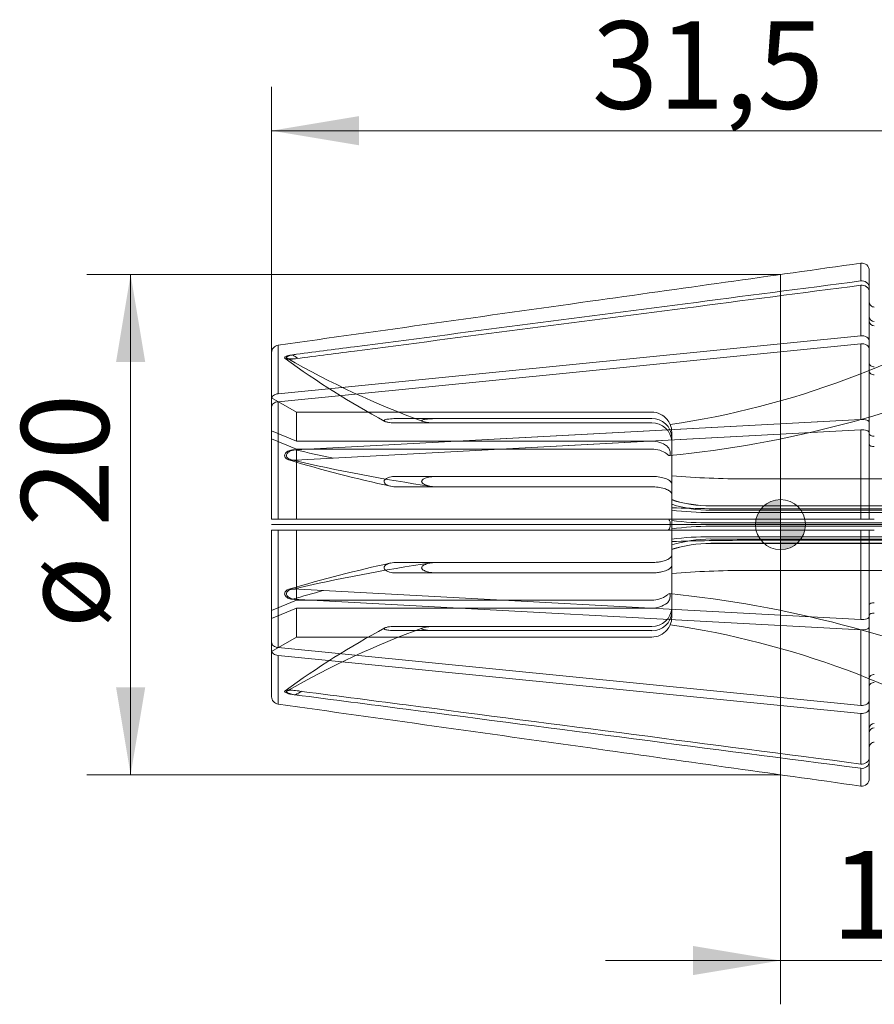
# Model space of a CAD drawing. Units: millimetres. Extents: x -30.4 to 21.2, y -19.2 to 20.2.
# Drawn here: x -30.4 to 3.8, y -19.2 to 20.2 of the extents above; entities that cross this region are included whole.
import ezdxf
from ezdxf.enums import TextEntityAlignment as Align
from ezdxf.lldxf.tags import DXFTag

# ---------------------------------------------------------------- set-up
doc = ezdxf.new("R2010")
doc.units = ezdxf.units.MM
for name, color, linetype, lineweight in [('SK1', 4, 'Continuous', 18), ('SK2', 7, 'Continuous', 15), ('SK3', 1, 'HIDDEN2', 15), ('SK4', 2, 'Continuous', 13)]:
    doc.layers.add(name, color=color, linetype=linetype, lineweight=lineweight)
doc.styles.add('SEACAD_Solid_Edge_ISO', font='seiso.ttf')
tags = doc.linetypes.add('HIDDEN2', pattern=[4.7625, 3.175, -1.5875]).pattern_tags.tags
tags[6:7] = [DXFTag(74, 4), DXFTag(75, 0), DXFTag(340, '0'), DXFTag(46, 0.0), DXFTag(50, 0.0), DXFTag(44, 0.0), DXFTag(45, 0.0)]
tags[4:5] = [DXFTag(74, 4), DXFTag(75, 0), DXFTag(340, '0'), DXFTag(46, 0.0), DXFTag(50, 0.0), DXFTag(44, 0.0), DXFTag(45, 0.0)]
doc.dimstyles.new('DIN', dxfattribs={"dimtxt": 3.5, "dimasz": 3.5, "dimexe": 1.75, "dimexo": 0, "dimgap": 1.75, "dimtad": 1, "dimtxsty": 'SEACAD_Solid_Edge_ISO', "dimblk1": '_SE_FILLED', "dimblk2": '_SE_FILLED', "dimsah": 1, "dimcen": 1.75, "dimadec": 3, "dimazin": 0, "dimtfac": 1, "dimtmove": 0, "dimatfit": 3, "dimfxl": 1, "dimtolj": 1, "dimarcsym": 0})

# ---------------------------------------------------------------- blocks, each defined once
blk = doc.blocks.new('Nullpunkt')
at = {"layer": 'SK2', "linetype": 'Continuous'}
h = blk.add_hatch(color=7, dxfattribs=at)
edge = h.paths.add_edge_path()
edge.add_line((-1, 0), (0, 0))
edge.add_line((0, 0), (0, 1))
edge.add_arc((0, 0), 1, 90, 180)
h = blk.add_hatch(color=7, dxfattribs=at)
edge = h.paths.add_edge_path()
edge.add_arc((0, 0), 1, 270, 360)
edge.add_line((1, 0), (0, 0))
edge.add_line((0, 0), (0, -1))
at = {"layer": 'SK1', "linetype": 'Continuous'}
for p, q in [((0, 1), (0, -1)), ((-1, 0), (1, 0))]:
    blk.add_line(p, q, dxfattribs=at)
blk.add_point((0, 0), dxfattribs=at)
blk.add_point((0, 0), dxfattribs=at)
at = {"layer": 'SK2', "color": 7, "linetype": 'Continuous'}
blk.add_circle((0, 0), 1, dxfattribs=at)
blk = doc.blocks.new('DMBLK2')
at = {"layer": 'SK2', "linetype": 'Continuous'}
for points in [[(-3.5, -18.007), (0, -17.423), (-3.5, -16.84)], [(14.655, -18.007), (14.655, -16.84), (11.155, -17.423)]]:
    blk.add_hatch(color=136, dxfattribs=at).paths.add_polyline_path(points)
at = {"layer": 'SK2', "color": 136, "linetype": 'Continuous'}
for p, q in [((11.155, -7.057), (11.155, -19.173)), ((0, -9.998), (0, -19.173)), ((-7, -17.423), (18.155, -17.423))]:
    blk.add_line(p, q, dxfattribs=at)
at = {"layer": 'SK2', "color": 136, "linetype": 'Continuous', "style": 'SEACAD_Solid_Edge_ISO'}
blk.add_text('11,16', height=3.5, dxfattribs=at).set_placement((2.038, -13.048), align=Align.TOP_LEFT)
blk = doc.blocks.new('_SE_FILLED')
at = {"color": 0}
blk.add_line((0, 0), (-1, 0), dxfattribs=at)
blk.add_solid([(0, 0), (-1, -0.1665), (-1, 0.1665), (0, 0)], dxfattribs=at)
blk = doc.blocks.new('DMBLK3')
at = {"layer": 'SK2', "linetype": 'Continuous'}
for points in [[(-26.565, 6.498), (-25.398, 6.498), (-25.982, 9.998)], [(-26.565, -6.498), (-25.982, -9.998), (-25.398, -6.498)]]:
    blk.add_hatch(color=136, dxfattribs=at).paths.add_polyline_path(points)
at = {"layer": 'SK2', "color": 136, "linetype": 'Continuous'}
for p, q in [((0, 9.998), (-27.732, 9.998)), ((-25.982, 9.998), (-25.982, -9.998)), ((0, -9.998), (-27.732, -9.998))]:
    blk.add_line(p, q, dxfattribs=at)
at = {"layer": 'SK2', "color": 136, "linetype": 'Continuous', "style": 'SEACAD_Solid_Edge_ISO'}
for s, p in [('20', (-30.357, -0.072)), ('ø', (-30.357, -4.144))]:
    blk.add_text(s, height=3.5, rotation=90, dxfattribs=at).set_placement(p, align=Align.TOP_LEFT)
blk = doc.blocks.new('DMBLK4')
at = {"layer": 'SK2', "linetype": 'Continuous'}
for points in [[(-16.845, 16.33), (-20.345, 15.747), (-16.845, 15.163)], [(7.655, 16.33), (7.655, 15.163), (11.155, 15.747)]]:
    blk.add_hatch(color=136, dxfattribs=at).paths.add_polyline_path(points)
at = {"layer": 'SK2', "color": 136, "linetype": 'Continuous'}
for p, q in [((-20.345, 6.877), (-20.345, 17.497)), ((11.155, 7.482), (11.155, 17.497)), ((-20.345, 15.747), (11.155, 15.747))]:
    blk.add_line(p, q, dxfattribs=at)
at = {"layer": 'SK2', "color": 136, "linetype": 'Continuous', "style": 'SEACAD_Solid_Edge_ISO'}
blk.add_text('31,5', height=3.5, dxfattribs=at).set_placement((-7.538, 20.122), align=Align.TOP_LEFT)

msp = doc.modelspace()

# ---------------------------------------------------------------- linework, layer by layer
at = {"layer": 'SK1', "linetype": 'Continuous'}
for p, q in [((3.213, 9.74), (3.213, 10.45)), ((0, 9.998), (0, -9.998)), ((3.555, 10.152), (3.555, 9.466)), ((3.213, 7.548), (3.213, 9.568)), ((3.555, 9.293), (3.555, 9.466)), ((3.555, 9.293), (3.555, 7.338)), ((-20.087, 5.232), (3.213, 7.548)), ((-20.087, 4.914), (3.213, 7.23)), ((-20.087, 7.174), (-20.087, 5.232)), ((3.213, 4.207), (3.213, 7.23)), ((3.555, 7.338), (3.555, 7.02)), ((-20.345, 5.022), (-20.345, 6.877)), ((3.555, 7.02), (3.555, 4.093)), ((-20.345, 4.703), (-20.345, 5.022)), ((-20.087, 4.914), (-20.087, 0.225)), ((-20.345, 0.225), (-20.345, 4.703)), ((3.213, 4.207), (-19.396, 2.99)), ((3.555, 3.677), (3.555, 4.093)), ((3.213, 3.791), (-19.396, 2.575)), ((3.213, 0.225), (3.213, 3.791)), ((3.555, 3.677), (3.555, 0.225)), ((-20.087, 0.225), (-20.345, 0.225)), ((-20.087, 0.225), (3.213, 0.225)), ((3.555, 0.225), (3.213, 0.225)), ((3.555, 0.225), (3.755, 0.225)), ((-20.087, -0.225), (-20.345, -0.225)), ((-20.345, -4.703), (-20.345, -0.225)), ((-20.087, -0.225), (-20.087, -4.914)), ((-20.087, -0.225), (3.213, -0.225)), ((3.555, -0.225), (3.213, -0.225)), ((3.213, -3.791), (3.213, -0.225)), ((3.555, -0.225), (3.555, -3.677)), ((3.555, -0.225), (3.755, -0.225)), ((3.213, -3.791), (-19.51, -2.568)), ((3.213, -4.207), (-19.51, -2.984)), ((3.555, -3.677), (3.555, -4.093)), ((3.213, -7.23), (3.213, -4.207)), ((3.555, -4.093), (3.555, -7.02)), ((-20.345, -4.703), (-20.345, -5.022)), ((-20.345, -6.877), (-20.345, -5.022)), ((-20.087, -4.914), (3.213, -7.23)), ((-20.087, -5.232), (-20.087, -7.174)), ((-20.087, -5.232), (3.213, -7.548)), ((3.555, -7.338), (3.555, -7.02)), ((3.555, -7.338), (3.555, -9.293)), ((3.213, -9.568), (3.213, -7.548)), ((3.555, -9.293), (3.555, -9.466)), ((3.213, -10.45), (3.213, -9.74)), ((3.555, -9.466), (3.555, -10.152))]:
    msp.add_line(p, q, dxfattribs=at)
for centre, radius, start, end in [((3.262, 9.451), 0.293, 2.7854, 99.6642), ((3.262, 9.279), 0.293, 2.7854, 99.6642), ((3.748, 8.314), 0.193, 182.3419, 272.171), ((3.748, 8.142), 0.193, 182.3419, 272.171), ((3.748, -8.142), 0.193, 87.8313, 177.6558), ((3.748, -8.314), 0.193, 87.8313, 177.6558), ((3.262, -9.279), 0.293, 260.3345, 357.2159), ((3.262, -9.451), 0.293, 260.3345, 357.2159)]:
    msp.add_arc(centre, radius, start, end, dxfattribs=at)
for centre, ratio, start_param, end_param in [((1.846, 32.145), 0.92388, 0.909535, 0.917115), ((-1.355, 14.367), 0.382683, 1.025351, 1.075831), ((1.846, -13.487), 0.382683, -0.953617, -0.909535), ((-1.355, -34.27), 0.92388, -1.033906, -1.025351)]:
    msp.add_ellipse(centre, major_axis=(-34.775, 0), ratio=ratio, start_param=start_param, end_param=end_param, dxfattribs=at)
for points, knots in [([(-20.087, 7.174), (-15.927, 7.759), (-11.768, 8.343), (-7.609, 8.928), (-4.001, 9.435), (-0.394, 9.942), (3.213, 10.45)], [0, 0, 0, 0, 0.535539, 0.535539, 0.535539, 1, 1, 1, 1]), ([(3.555, 10.152), (3.555, 10.238), (3.516, 10.323), (3.388, 10.435), (3.299, 10.462), (3.213, 10.45)], [0, 0, 0, 0, 0.5, 0.5, 1, 1, 1, 1]), ([(3.213, 9.74), (0.871, 9.436), (-1.471, 9.132), (-3.813, 8.828), (-8.221, 8.255), (-12.629, 7.683), (-17.036, 7.11), (-17.861, 7.003), (-18.686, 6.896), (-19.51, 6.789)], [0, 0, 0, 0, 0.309201, 0.309201, 0.309201, 0.891141, 0.891141, 0.891141, 1, 1, 1, 1]), ([(3.213, 9.568), (0.871, 9.264), (-1.471, 8.96), (-3.813, 8.655), (-8.221, 8.083), (-12.629, 7.51), (-17.036, 6.938), (-17.861, 6.831), (-18.686, 6.724), (-19.51, 6.617)], [0, 0, 0, 0, 0.309201, 0.309201, 0.309201, 0.891141, 0.891141, 0.891141, 1, 1, 1, 1]), ([(3.555, 8.897), (3.555, 8.845), (3.576, 8.793), (3.651, 8.718), (3.702, 8.697), (3.755, 8.697)], [0, 0, 0, 0, 0.5, 0.5, 1, 1, 1, 1]), ([(3.555, 7.338), (3.555, 7.399), (3.516, 7.458), (3.388, 7.538), (3.299, 7.557), (3.213, 7.548)], [0, 0, 0, 0, 0.5, 0.5, 1, 1, 1, 1]), ([(-20.087, 7.174), (-20.158, 7.164), (-20.224, 7.128), (-20.319, 7.019), (-20.345, 6.948), (-20.345, 6.877)], [0, 0, 0, 0, 0.5, 0.5, 1, 1, 1, 1]), ([(3.555, 7.02), (3.555, 7.081), (3.516, 7.14), (3.388, 7.219), (3.299, 7.238), (3.213, 7.23)], [0, 0, 0, 0, 0.5, 0.5, 1, 1, 1, 1]), ([(-19.51, 6.617), (-19.557, 6.61), (-19.605, 6.607), (-19.65, 6.608), (-19.682, 6.609), (-19.713, 6.611), (-19.74, 6.616), (-19.76, 6.62), (-19.778, 6.625), (-19.792, 6.631), (-19.803, 6.636), (-19.812, 6.643), (-19.817, 6.649), (-19.821, 6.654), (-19.823, 6.66), (-19.823, 6.665), (-19.823, 6.673), (-19.819, 6.681), (-19.812, 6.689), (-19.805, 6.697), (-19.795, 6.705), (-19.782, 6.712), (-19.765, 6.722), (-19.743, 6.732), (-19.72, 6.741), (-19.687, 6.752), (-19.651, 6.763), (-19.613, 6.771), (-19.58, 6.778), (-19.545, 6.784), (-19.51, 6.789)], [0, 0, 0, 0, 0.168748, 0.168748, 0.168748, 0.290143, 0.290143, 0.290143, 0.379053, 0.379053, 0.379053, 0.44978, 0.44978, 0.44978, 0.500065, 0.500065, 0.500065, 0.570497, 0.570497, 0.570497, 0.64034, 0.64034, 0.64034, 0.739474, 0.739474, 0.739474, 0.876757, 0.876757, 0.876757, 1, 1, 1, 1]), ([(3.555, 6.45), (3.555, 6.413), (3.576, 6.377), (3.651, 6.324), (3.702, 6.309), (3.755, 6.309)], [0, 0, 0, 0, 0.5, 0.5, 1, 1, 1, 1]), ([(3.555, 6.132), (3.555, 6.095), (3.576, 6.059), (3.651, 6.006), (3.702, 5.991), (3.755, 5.991)], [0, 0, 0, 0, 0.5, 0.5, 1, 1, 1, 1]), ([(-20.087, 5.232), (-20.158, 5.225), (-20.224, 5.199), (-20.319, 5.122), (-20.345, 5.072), (-20.345, 5.022)], [0, 0, 0, 0, 0.5, 0.5, 1, 1, 1, 1]), ([(-20.087, 4.914), (-20.158, 4.906), (-20.224, 4.881), (-20.319, 4.804), (-20.345, 4.754), (-20.345, 4.703)], [0, 0, 0, 0, 0.5, 0.5, 1, 1, 1, 1]), ([(3.213, 4.207), (3.299, 4.211), (3.388, 4.201), (3.516, 4.158), (3.555, 4.126), (3.555, 4.093)], [0, 0, 0, 0, 0.5, 0.5, 1, 1, 1, 1]), ([(3.213, 3.791), (3.299, 3.796), (3.388, 3.785), (3.516, 3.743), (3.555, 3.71), (3.555, 3.677)], [0, 0, 0, 0, 0.5, 0.5, 1, 1, 1, 1]), ([(3.755, 3.536), (3.702, 3.536), (3.65, 3.544), (3.577, 3.573), (3.555, 3.593), (3.555, 3.613)], [0, 0, 0, 0, 0.5, 0.5, 1, 1, 1, 1]), ([(3.755, 3.12), (3.702, 3.12), (3.65, 3.129), (3.577, 3.157), (3.555, 3.177), (3.555, 3.197)], [0, 0, 0, 0, 0.5, 0.5, 1, 1, 1, 1]), ([(-19.396, 2.575), (-19.457, 2.571), (-19.519, 2.577), (-19.576, 2.594), (-19.607, 2.604), (-19.638, 2.616), (-19.665, 2.634), (-19.685, 2.647), (-19.704, 2.662), (-19.719, 2.68), (-19.73, 2.694), (-19.739, 2.709), (-19.744, 2.725), (-19.749, 2.738), (-19.751, 2.751), (-19.751, 2.765), (-19.751, 2.782), (-19.747, 2.8), (-19.74, 2.816), (-19.733, 2.832), (-19.723, 2.847), (-19.712, 2.861), (-19.694, 2.882), (-19.672, 2.9), (-19.648, 2.916), (-19.611, 2.939), (-19.57, 2.956), (-19.528, 2.968), (-19.485, 2.981), (-19.44, 2.988), (-19.396, 2.99)], [0, 0, 0, 0, 0.200622, 0.200622, 0.200622, 0.310771, 0.310771, 0.310771, 0.392835, 0.392835, 0.392835, 0.452642, 0.452642, 0.452642, 0.50004, 0.50004, 0.50004, 0.5606, 0.5606, 0.5606, 0.620465, 0.620465, 0.620465, 0.712148, 0.712148, 0.712148, 0.854602, 0.854602, 0.854602, 1, 1, 1, 1]), ([(-4.532, -0.225), (-4.513, -0.225), (-4.495, -0.221), (-4.48, -0.212), (-4.464, -0.202), (-4.45, -0.188), (-4.439, -0.169), (-4.429, -0.153), (-4.421, -0.132), (-4.416, -0.109), (-4.41, -0.088), (-4.407, -0.064), (-4.405, -0.04), (-4.404, -0.027), (-4.403, -0.013), (-4.403, 0), (-4.403, 0.024), (-4.405, 0.049), (-4.408, 0.072), (-4.412, 0.095), (-4.417, 0.117), (-4.423, 0.136), (-4.43, 0.155), (-4.439, 0.172), (-4.449, 0.185), (-4.46, 0.198), (-4.473, 0.209), (-4.486, 0.215), (-4.5, 0.222), (-4.516, 0.225), (-4.532, 0.225)], [0, 0, 0, 0, 0.119375, 0.119375, 0.119375, 0.239693, 0.239693, 0.239693, 0.346526, 0.346526, 0.346526, 0.446463, 0.446463, 0.446463, 0.500332, 0.500332, 0.500332, 0.599031, 0.599031, 0.599031, 0.697725, 0.697725, 0.697725, 0.796496, 0.796496, 0.796496, 0.897401, 0.897401, 0.897401, 1, 1, 1, 1]), ([(-19.51, -2.984), (-19.557, -2.982), (-19.605, -2.972), (-19.65, -2.955), (-19.682, -2.943), (-19.713, -2.926), (-19.74, -2.905), (-19.76, -2.89), (-19.778, -2.872), (-19.792, -2.852), (-19.803, -2.836), (-19.812, -2.819), (-19.817, -2.801), (-19.821, -2.788), (-19.823, -2.774), (-19.823, -2.761), (-19.823, -2.742), (-19.819, -2.724), (-19.812, -2.707), (-19.805, -2.69), (-19.795, -2.674), (-19.782, -2.661), (-19.765, -2.641), (-19.743, -2.625), (-19.72, -2.612), (-19.687, -2.594), (-19.651, -2.582), (-19.613, -2.575), (-19.58, -2.569), (-19.545, -2.567), (-19.51, -2.568)], [0, 0, 0, 0, 0.168748, 0.168748, 0.168748, 0.290143, 0.290143, 0.290143, 0.379053, 0.379053, 0.379053, 0.44978, 0.44978, 0.44978, 0.500065, 0.500065, 0.500065, 0.570497, 0.570497, 0.570497, 0.64034, 0.64034, 0.64034, 0.739474, 0.739474, 0.739474, 0.876757, 0.876757, 0.876757, 1, 1, 1, 1]), ([(3.755, -3.12), (3.703, -3.12), (3.651, -3.129), (3.576, -3.157), (3.555, -3.177), (3.555, -3.197)], [0, 0, 0, 0, 0.5, 0.5, 1, 1, 1, 1]), ([(3.755, -3.536), (3.703, -3.536), (3.651, -3.544), (3.576, -3.573), (3.555, -3.593), (3.555, -3.613)], [0, 0, 0, 0, 0.5, 0.5, 1, 1, 1, 1]), ([(3.213, -3.791), (3.297, -3.796), (3.388, -3.785), (3.516, -3.742), (3.555, -3.71), (3.555, -3.677)], [0, 0, 0, 0, 0.5, 0.5, 1, 1, 1, 1]), ([(3.213, -4.207), (3.297, -4.211), (3.388, -4.201), (3.516, -4.158), (3.555, -4.126), (3.555, -4.093)], [0, 0, 0, 0, 0.5, 0.5, 1, 1, 1, 1]), ([(-20.087, -4.914), (-20.158, -4.906), (-20.224, -4.881), (-20.319, -4.804), (-20.345, -4.754), (-20.345, -4.703)], [0, 0, 0, 0, 0.5, 0.5, 1, 1, 1, 1]), ([(-20.087, -5.232), (-20.158, -5.225), (-20.224, -5.199), (-20.319, -5.122), (-20.345, -5.072), (-20.345, -5.022)], [0, 0, 0, 0, 0.5, 0.5, 1, 1, 1, 1]), ([(3.555, -6.132), (3.555, -6.095), (3.576, -6.059), (3.651, -6.006), (3.702, -5.991), (3.755, -5.991)], [0, 0, 0, 0, 0.5, 0.5, 1, 1, 1, 1]), ([(-19.396, -6.804), (-19.457, -6.796), (-19.519, -6.784), (-19.576, -6.769), (-19.607, -6.761), (-19.638, -6.751), (-19.665, -6.74), (-19.685, -6.732), (-19.704, -6.723), (-19.719, -6.714), (-19.73, -6.707), (-19.739, -6.699), (-19.744, -6.692), (-19.749, -6.686), (-19.751, -6.68), (-19.751, -6.675), (-19.751, -6.667), (-19.747, -6.661), (-19.74, -6.655), (-19.733, -6.649), (-19.723, -6.644), (-19.712, -6.64), (-19.694, -6.633), (-19.672, -6.629), (-19.648, -6.626), (-19.611, -6.621), (-19.57, -6.62), (-19.528, -6.621), (-19.485, -6.622), (-19.44, -6.626), (-19.396, -6.631)], [0, 0, 0, 0, 0.200622, 0.200622, 0.200622, 0.310771, 0.310771, 0.310771, 0.392835, 0.392835, 0.392835, 0.452642, 0.452642, 0.452642, 0.50004, 0.50004, 0.50004, 0.5606, 0.5606, 0.5606, 0.620465, 0.620465, 0.620465, 0.712148, 0.712148, 0.712148, 0.854602, 0.854602, 0.854602, 1, 1, 1, 1]), ([(3.213, -9.568), (-2.844, -8.781), (-8.901, -7.995), (-14.958, -7.208), (-16.437, -7.016), (-17.917, -6.824), (-19.396, -6.631)], [0, 0, 0, 0, 0.803714, 0.803714, 0.803714, 1, 1, 1, 1]), ([(3.555, -6.45), (3.555, -6.413), (3.576, -6.377), (3.651, -6.324), (3.702, -6.309), (3.755, -6.309)], [0, 0, 0, 0, 0.5, 0.5, 1, 1, 1, 1]), ([(-20.087, -7.174), (-20.158, -7.164), (-20.224, -7.128), (-20.319, -7.019), (-20.345, -6.948), (-20.345, -6.877)], [0, 0, 0, 0, 0.5, 0.5, 1, 1, 1, 1]), ([(3.213, -9.74), (-2.844, -8.954), (-8.901, -8.167), (-14.958, -7.38), (-16.437, -7.188), (-17.917, -6.996), (-19.396, -6.804)], [0, 0, 0, 0, 0.803714, 0.803714, 0.803714, 1, 1, 1, 1]), ([(3.555, -7.02), (3.555, -7.081), (3.516, -7.14), (3.388, -7.219), (3.299, -7.238), (3.213, -7.23)], [0, 0, 0, 0, 0.5, 0.5, 1, 1, 1, 1]), ([(-20.087, -7.174), (-15.927, -7.759), (-11.768, -8.343), (-7.609, -8.928), (-4.001, -9.435), (-0.394, -9.942), (3.213, -10.45)], [0, 0, 0, 0, 0.535539, 0.535539, 0.535539, 1, 1, 1, 1]), ([(3.555, -7.338), (3.555, -7.399), (3.516, -7.458), (3.388, -7.538), (3.299, -7.557), (3.213, -7.548)], [0, 0, 0, 0, 0.5, 0.5, 1, 1, 1, 1]), ([(3.555, -8.897), (3.555, -8.845), (3.576, -8.793), (3.651, -8.718), (3.702, -8.697), (3.755, -8.697)], [0, 0, 0, 0, 0.5, 0.5, 1, 1, 1, 1]), ([(3.555, -10.152), (3.555, -10.238), (3.516, -10.323), (3.388, -10.435), (3.299, -10.462), (3.213, -10.45)], [0, 0, 0, 0, 0.5, 0.5, 1, 1, 1, 1])]:
    msp.add_open_spline(points, degree=3, knots=knots, dxfattribs=at)
at = {"layer": 'SK3'}
for p, q in [((-20.345, 5.072), (-19.345, 4.494)), ((-19.345, 4.494), (-5.145, 4.494)), ((-19.345, 3.337), (-19.345, 4.494)), ((-5.145, 4.238), (-15.386, 4.238)), ((-5.145, 4.066), (-15.386, 4.066)), ((3.213, 4.207), (-11.697, 3.405)), ((-20.345, 3.746), (-19.345, 3.337)), ((3.213, 3.791), (-11.697, 2.989)), ((-4.345, 3.7), (-4.345, 3.498)), ((-20.345, 3.428), (-19.345, 3.019)), ((-19.345, 3.337), (-5.145, 3.337)), ((-4.345, 3.326), (-4.345, 3.498)), ((-4.345, 1.621), (-4.345, 3.326)), ((-19.275, 2.997), (-19.51, 2.984)), ((-19.345, 3.019), (-5.145, 3.019)), ((-19.345, 0.225), (-19.345, 3.019)), ((-19.275, 2.581), (-19.51, 2.568)), ((-13.711, 1.928), (-15.386, 1.928)), ((-5.145, 1.928), (-13.711, 1.928)), ((-4.345, 1.205), (-4.345, 1.621)), ((-1.355, 1.831), (11.155, 1.831)), ((-13.711, 1.512), (-15.386, 1.512)), ((-5.145, 1.512), (-13.711, 1.512)), ((-4.345, -1.205), (-4.345, 1.205)), ((10.755, 0.75), (-2.784, 0.75)), ((10.755, 0.747), (-2.784, 0.747)), ((10.755, 0.575), (-2.784, 0.575)), ((10.755, 0.482), (-2.784, 0.482)), ((-1.355, 0.626), (11.155, 0.626)), ((10.755, 0.066), (-2.784, 0.066)), ((-19.345, -3.019), (-19.345, -0.225)), ((10.755, -0.066), (-2.784, -0.066)), ((10.755, -0.482), (-2.784, -0.482)), ((10.755, -0.575), (-2.784, -0.575)), ((10.755, -0.747), (-2.784, -0.747)), ((-2.784, -0.75), (10.755, -0.75)), ((11.155, -0.626), (-1.355, -0.626)), ((-5.145, -1.512), (-15.386, -1.512)), ((-4.345, -1.205), (-4.345, -1.621)), ((-5.145, -1.928), (-15.386, -1.928)), ((-4.345, -3.326), (-4.345, -1.621)), ((11.155, -1.831), (-1.355, -1.831)), ((-20.345, -3.428), (-19.345, -3.019)), ((-19.345, -3.019), (-5.145, -3.019)), ((-20.345, -3.746), (-19.345, -3.337)), ((-19.345, -3.337), (-5.145, -3.337)), ((-19.345, -4.494), (-19.345, -3.337)), ((-4.345, -3.326), (-4.345, -3.498)), ((-4.345, -3.7), (-4.345, -3.498)), ((-13.711, -4.066), (-15.386, -4.066)), ((-13.711, -4.238), (-15.386, -4.238)), ((-5.145, -4.066), (-13.711, -4.066)), ((-5.145, -4.238), (-13.711, -4.238)), ((-20.345, -5.072), (-19.345, -4.494)), ((-19.345, -4.494), (-5.145, -4.494))]:
    msp.add_line(p, q, dxfattribs=at)
for centre, radius, start, end in [((-9.542, 38.621), 35, 278.4433, 302.2904), ((0.764, 34.902), 34.956, 233.9526, 241.6856), ((-1.896, 37.936), 36.013, 240.3186, 249.8581), ((-8.874, 47.324), 44.785, 275.6905, 293.6645), ((-5.145, 3.695), 0.8, 39.9706, 89.9929), ((-5.116, 3.468), 0.771, 2.2688, 92.1758), ((-5.116, 3.295), 0.771, 2.2688, 92.1758), ((-5.177, 3.666), 0.842, 23.38, 40.1144), ((-5.145, 3.7), 0.8, 0, 22.0074), ((-5.123, 2.375), 0.962, 52.151, 91.3228), ((-5.123, 2.057), 0.962, 52.151, 91.3228), ((-3.47, 56.843), 56.621, 253.393, 257.6523), ((-3.96, 69.641), 68.842, 256.91265, 261.64434), ((-1.358, 39.542), 37.712, 265.4567, 270.005), ((-2.784, 5.75), 5, 251.8051, 270), ((-2.778, 5.997), 5.25, 252.6373, 269.9418), ((-2.778, 5.824), 5.25, 252.6373, 269.9418), ((-1.359, 91.232), 90.606, 268.11112, 270.00252), ((-2.79, 12.737), 12.255, 262.7094, 270.0282), ((-2.79, 12.321), 12.255, 262.7094, 270.0282), ((-2.79, -12.321), 12.255, 89.9718, 97.2906), ((-2.79, -12.737), 12.255, 89.9718, 97.2906), ((-2.778, -5.824), 5.25, 90.0582, 107.3627), ((-1.357, -91.435), 90.809, 89.99879, 91.88595), ((-2.778, -5.997), 5.25, 90.0582, 107.3627), ((-2.784, -5.75), 5, 90, 108.1949), ((-3.469, -56.822), 56.601, 102.355, 106.6142), ((-3.959, -69.644), 68.845, 98.35663, 103.08769), ((-1.355, -39.658), 37.827, 89.9993, 94.5336), ((-5.123, -2.057), 0.962, 268.6772, 307.849), ((-5.123, -2.375), 0.962, 268.6772, 307.849), ((-8.879, -47.333), 44.795, 66.336, 84.3053), ((-5.116, -3.295), 0.772, 267.8525, 357.7029), ((-5.116, -3.467), 0.772, 267.8525, 357.7029), ((-5.145, -3.7), 0.8, 337.9606, 0), ((0.883, -35.071), 35.162, 118.3559, 126.0429), ((-1.914, -37.901), 35.974, 110.1343, 119.6843), ((-5.145, -3.695), 0.8, 270.0071, 320.0294), ((-5.177, -3.666), 0.842, 319.8856, 336.62), ((-9.542, -38.621), 35, 57.7096, 81.5568)]:
    msp.add_arc(centre, radius, start, end, dxfattribs=at)
for points, knots in [([(-19.396, 6.804), (-19.457, 6.796), (-19.519, 6.784), (-19.576, 6.769), (-19.607, 6.761), (-19.638, 6.751), (-19.665, 6.74), (-19.685, 6.732), (-19.704, 6.723), (-19.719, 6.714), (-19.73, 6.707), (-19.739, 6.699), (-19.744, 6.692), (-19.749, 6.686), (-19.751, 6.68), (-19.751, 6.675), (-19.751, 6.667), (-19.747, 6.661), (-19.74, 6.655), (-19.733, 6.649), (-19.723, 6.644), (-19.712, 6.64), (-19.694, 6.633), (-19.672, 6.629), (-19.648, 6.626), (-19.611, 6.621), (-19.57, 6.62), (-19.528, 6.621), (-19.485, 6.622), (-19.44, 6.626), (-19.396, 6.631)], [0, 0, 0, 0, 0.200622, 0.200622, 0.200622, 0.310771, 0.310771, 0.310771, 0.392835, 0.392835, 0.392835, 0.452642, 0.452642, 0.452642, 0.50004, 0.50004, 0.50004, 0.5606, 0.5606, 0.5606, 0.620465, 0.620465, 0.620465, 0.712148, 0.712148, 0.712148, 0.854602, 0.854602, 0.854602, 1, 1, 1, 1]), ([(-15.386, 4.238), (-15.48, 4.238), (-15.576, 4.234), (-15.664, 4.222), (-15.69, 4.219), (-15.715, 4.215), (-15.739, 4.21), (-15.762, 4.205), (-15.785, 4.199), (-15.804, 4.192), (-15.815, 4.188), (-15.824, 4.183), (-15.831, 4.178), (-15.838, 4.173), (-15.843, 4.167), (-15.845, 4.161), (-15.845, 4.16), (-15.845, 4.159), (-15.845, 4.157), (-15.845, 4.152), (-15.843, 4.147), (-15.838, 4.142), (-15.833, 4.137), (-15.824, 4.131), (-15.814, 4.126), (-15.798, 4.118), (-15.778, 4.111), (-15.757, 4.105), (-15.718, 4.094), (-15.673, 4.087), (-15.628, 4.081), (-15.55, 4.071), (-15.467, 4.066), (-15.386, 4.066)], [0, 0, 0, 0, 0.257939, 0.257939, 0.257939, 0.331998, 0.331998, 0.331998, 0.406762, 0.406762, 0.406762, 0.448991, 0.448991, 0.448991, 0.491925, 0.491925, 0.491925, 0.499946, 0.499946, 0.499946, 0.535412, 0.535412, 0.535412, 0.579183, 0.579183, 0.579183, 0.647959, 0.647959, 0.647959, 0.777269, 0.777269, 0.777269, 1, 1, 1, 1]), ([(-13.711, 4.066), (-13.863, 4.066), (-14.018, 4.073), (-14.161, 4.094), (-14.186, 4.098), (-14.211, 4.102), (-14.234, 4.107), (-14.266, 4.114), (-14.297, 4.122), (-14.319, 4.133), (-14.326, 4.136), (-14.333, 4.14), (-14.337, 4.144), (-14.341, 4.148), (-14.344, 4.151), (-14.345, 4.155), (-14.345, 4.156), (-14.345, 4.157), (-14.345, 4.157), (-14.345, 4.161), (-14.343, 4.165), (-14.339, 4.169), (-14.335, 4.173), (-14.328, 4.177), (-14.32, 4.181), (-14.307, 4.187), (-14.29, 4.192), (-14.272, 4.196), (-14.224, 4.208), (-14.168, 4.215), (-14.113, 4.221), (-13.983, 4.234), (-13.846, 4.238), (-13.711, 4.238)], [0, 0, 0, 0, 0.322786, 0.322786, 0.322786, 0.378402, 0.378402, 0.378402, 0.453014, 0.453014, 0.453014, 0.476614, 0.476614, 0.476614, 0.496658, 0.496658, 0.496658, 0.501139, 0.501139, 0.501139, 0.522078, 0.522078, 0.522078, 0.548214, 0.548214, 0.548214, 0.592778, 0.592778, 0.592778, 0.714833, 0.714833, 0.714833, 1, 1, 1, 1]), ([(-19.51, 2.984), (-19.557, 2.982), (-19.605, 2.972), (-19.65, 2.955), (-19.682, 2.943), (-19.713, 2.926), (-19.74, 2.905), (-19.76, 2.89), (-19.778, 2.872), (-19.792, 2.852), (-19.803, 2.836), (-19.812, 2.819), (-19.817, 2.801), (-19.821, 2.788), (-19.823, 2.774), (-19.823, 2.761), (-19.823, 2.742), (-19.819, 2.724), (-19.812, 2.707), (-19.805, 2.69), (-19.795, 2.674), (-19.782, 2.661), (-19.765, 2.641), (-19.743, 2.625), (-19.72, 2.612), (-19.687, 2.594), (-19.651, 2.582), (-19.613, 2.575), (-19.58, 2.569), (-19.545, 2.567), (-19.51, 2.568)], [0, 0, 0, 0, 0.168748, 0.168748, 0.168748, 0.290143, 0.290143, 0.290143, 0.379053, 0.379053, 0.379053, 0.44978, 0.44978, 0.44978, 0.500065, 0.500065, 0.500065, 0.570497, 0.570497, 0.570497, 0.64034, 0.64034, 0.64034, 0.739474, 0.739474, 0.739474, 0.876757, 0.876757, 0.876757, 1, 1, 1, 1]), ([(-4.532, 2.817), (-4.513, 2.801), (-4.495, 2.787), (-4.48, 2.777), (-4.464, 2.767), (-4.45, 2.761), (-4.439, 2.76), (-4.429, 2.759), (-4.421, 2.762), (-4.416, 2.77), (-4.41, 2.777), (-4.407, 2.788), (-4.405, 2.802), (-4.404, 2.81), (-4.403, 2.819), (-4.403, 2.828), (-4.403, 2.846), (-4.405, 2.866), (-4.408, 2.887), (-4.412, 2.909), (-4.417, 2.932), (-4.423, 2.955), (-4.43, 2.978), (-4.439, 3.002), (-4.449, 3.024), (-4.46, 3.046), (-4.473, 3.067), (-4.486, 3.086), (-4.5, 3.105), (-4.516, 3.121), (-4.532, 3.135)], [0, 0, 0, 0, 0.119375, 0.119375, 0.119375, 0.239693, 0.239693, 0.239693, 0.346526, 0.346526, 0.346526, 0.446463, 0.446463, 0.446463, 0.500332, 0.500332, 0.500332, 0.599031, 0.599031, 0.599031, 0.697725, 0.697725, 0.697725, 0.796496, 0.796496, 0.796496, 0.897401, 0.897401, 0.897401, 1, 1, 1, 1]), ([(-15.386, 1.512), (-15.48, 1.512), (-15.576, 1.525), (-15.664, 1.556), (-15.69, 1.565), (-15.715, 1.576), (-15.739, 1.589), (-15.762, 1.602), (-15.785, 1.617), (-15.804, 1.636), (-15.815, 1.647), (-15.824, 1.659), (-15.831, 1.672), (-15.838, 1.685), (-15.843, 1.699), (-15.845, 1.714), (-15.845, 1.717), (-15.845, 1.719), (-15.845, 1.722), (-15.845, 1.734), (-15.843, 1.746), (-15.838, 1.758), (-15.833, 1.772), (-15.824, 1.785), (-15.814, 1.797), (-15.798, 1.815), (-15.778, 1.83), (-15.757, 1.843), (-15.718, 1.867), (-15.673, 1.884), (-15.628, 1.897), (-15.55, 1.918), (-15.467, 1.928), (-15.386, 1.928)], [0, 0, 0, 0, 0.257939, 0.257939, 0.257939, 0.331998, 0.331998, 0.331998, 0.406762, 0.406762, 0.406762, 0.448991, 0.448991, 0.448991, 0.491925, 0.491925, 0.491925, 0.499946, 0.499946, 0.499946, 0.535412, 0.535412, 0.535412, 0.579183, 0.579183, 0.579183, 0.647959, 0.647959, 0.647959, 0.777269, 0.777269, 0.777269, 1, 1, 1, 1]), ([(-13.711, 1.928), (-13.863, 1.928), (-14.018, 1.914), (-14.161, 1.867), (-14.186, 1.859), (-14.211, 1.85), (-14.234, 1.839), (-14.266, 1.824), (-14.297, 1.806), (-14.319, 1.781), (-14.326, 1.773), (-14.333, 1.764), (-14.337, 1.754), (-14.341, 1.746), (-14.344, 1.737), (-14.345, 1.728), (-14.345, 1.726), (-14.345, 1.724), (-14.345, 1.722), (-14.345, 1.713), (-14.343, 1.703), (-14.339, 1.695), (-14.335, 1.684), (-14.328, 1.674), (-14.32, 1.665), (-14.307, 1.649), (-14.29, 1.636), (-14.272, 1.625), (-14.224, 1.595), (-14.168, 1.575), (-14.113, 1.56), (-13.983, 1.525), (-13.846, 1.512), (-13.711, 1.512)], [0, 0, 0, 0, 0.322786, 0.322786, 0.322786, 0.378402, 0.378402, 0.378402, 0.453014, 0.453014, 0.453014, 0.476614, 0.476614, 0.476614, 0.496658, 0.496658, 0.496658, 0.501139, 0.501139, 0.501139, 0.522078, 0.522078, 0.522078, 0.548214, 0.548214, 0.548214, 0.592778, 0.592778, 0.592778, 0.714833, 0.714833, 0.714833, 1, 1, 1, 1]), ([(-4.345, 1.621), (-4.345, 1.627), (-4.345, 1.633), (-4.346, 1.639), (-4.351, 1.673), (-4.372, 1.707), (-4.407, 1.739), (-4.441, 1.771), (-4.491, 1.801), (-4.551, 1.826), (-4.611, 1.852), (-4.683, 1.874), (-4.762, 1.89), (-4.84, 1.907), (-4.927, 1.918), (-5.016, 1.924), (-5.058, 1.926), (-5.102, 1.928), (-5.145, 1.928)], [0, 0, 0, 0, 0.036164, 0.036164, 0.036164, 0.251765, 0.251765, 0.251765, 0.467174, 0.467174, 0.467174, 0.682265, 0.682265, 0.682265, 0.897046, 0.897046, 0.897046, 1, 1, 1, 1]), ([(-4.345, 1.205), (-4.345, 1.211), (-4.345, 1.217), (-4.346, 1.223), (-4.351, 1.257), (-4.372, 1.292), (-4.407, 1.323), (-4.441, 1.355), (-4.491, 1.385), (-4.551, 1.411), (-4.611, 1.436), (-4.683, 1.458), (-4.762, 1.475), (-4.84, 1.491), (-4.927, 1.502), (-5.016, 1.508), (-5.058, 1.511), (-5.102, 1.512), (-5.145, 1.512)], [0, 0, 0, 0, 0.036164, 0.036164, 0.036164, 0.251765, 0.251765, 0.251765, 0.467174, 0.467174, 0.467174, 0.682265, 0.682265, 0.682265, 0.897046, 0.897046, 0.897046, 1, 1, 1, 1]), ([(-15.386, -1.512), (-15.48, -1.512), (-15.576, -1.525), (-15.664, -1.556), (-15.69, -1.565), (-15.715, -1.576), (-15.739, -1.589), (-15.762, -1.602), (-15.785, -1.617), (-15.804, -1.636), (-15.815, -1.647), (-15.824, -1.659), (-15.831, -1.672), (-15.838, -1.685), (-15.843, -1.699), (-15.845, -1.714), (-15.845, -1.717), (-15.845, -1.719), (-15.845, -1.722), (-15.845, -1.734), (-15.843, -1.746), (-15.838, -1.758), (-15.833, -1.772), (-15.824, -1.785), (-15.814, -1.797), (-15.798, -1.815), (-15.778, -1.83), (-15.757, -1.843), (-15.718, -1.867), (-15.673, -1.884), (-15.628, -1.897), (-15.55, -1.918), (-15.467, -1.928), (-15.386, -1.928)], [0, 0, 0, 0, 0.257939, 0.257939, 0.257939, 0.331998, 0.331998, 0.331998, 0.406762, 0.406762, 0.406762, 0.448991, 0.448991, 0.448991, 0.491925, 0.491925, 0.491925, 0.499946, 0.499946, 0.499946, 0.535412, 0.535412, 0.535412, 0.579183, 0.579183, 0.579183, 0.647959, 0.647959, 0.647959, 0.777269, 0.777269, 0.777269, 1, 1, 1, 1]), ([(-13.711, -1.928), (-13.863, -1.928), (-14.018, -1.914), (-14.161, -1.867), (-14.186, -1.859), (-14.211, -1.85), (-14.234, -1.839), (-14.266, -1.824), (-14.297, -1.806), (-14.319, -1.781), (-14.326, -1.773), (-14.333, -1.764), (-14.337, -1.754), (-14.341, -1.746), (-14.344, -1.737), (-14.345, -1.728), (-14.345, -1.726), (-14.345, -1.724), (-14.345, -1.722), (-14.345, -1.713), (-14.343, -1.703), (-14.339, -1.695), (-14.335, -1.684), (-14.328, -1.674), (-14.32, -1.665), (-14.307, -1.649), (-14.29, -1.636), (-14.272, -1.625), (-14.224, -1.595), (-14.168, -1.575), (-14.113, -1.56), (-13.983, -1.525), (-13.846, -1.512), (-13.711, -1.512)], [0, 0, 0, 0, 0.322786, 0.322786, 0.322786, 0.378402, 0.378402, 0.378402, 0.453014, 0.453014, 0.453014, 0.476614, 0.476614, 0.476614, 0.496658, 0.496658, 0.496658, 0.501139, 0.501139, 0.501139, 0.522078, 0.522078, 0.522078, 0.548214, 0.548214, 0.548214, 0.592778, 0.592778, 0.592778, 0.714833, 0.714833, 0.714833, 1, 1, 1, 1]), ([(-4.345, -1.205), (-4.345, -1.211), (-4.345, -1.216), (-4.346, -1.221), (-4.351, -1.255), (-4.371, -1.29), (-4.405, -1.322), (-4.439, -1.354), (-4.488, -1.384), (-4.547, -1.409), (-4.607, -1.435), (-4.679, -1.457), (-4.757, -1.474), (-4.807, -1.484), (-4.859, -1.493), (-4.912, -1.499), (-4.987, -1.508), (-5.067, -1.512), (-5.145, -1.512)], [0, 0, 0, 0, 0.032451, 0.032451, 0.032451, 0.248074, 0.248074, 0.248074, 0.463507, 0.463507, 0.463507, 0.678624, 0.678624, 0.678624, 0.812058, 0.812058, 0.812058, 1, 1, 1, 1]), ([(-4.345, -1.621), (-4.345, -1.626), (-4.345, -1.632), (-4.346, -1.637), (-4.351, -1.671), (-4.371, -1.706), (-4.405, -1.738), (-4.439, -1.769), (-4.488, -1.799), (-4.547, -1.825), (-4.607, -1.851), (-4.679, -1.873), (-4.757, -1.889), (-4.807, -1.9), (-4.859, -1.908), (-4.912, -1.915), (-4.987, -1.923), (-5.067, -1.928), (-5.145, -1.928)], [0, 0, 0, 0, 0.032451, 0.032451, 0.032451, 0.248074, 0.248074, 0.248074, 0.463507, 0.463507, 0.463507, 0.678624, 0.678624, 0.678624, 0.812058, 0.812058, 0.812058, 1, 1, 1, 1]), ([(-19.396, -2.575), (-19.457, -2.571), (-19.519, -2.577), (-19.576, -2.594), (-19.607, -2.604), (-19.638, -2.616), (-19.665, -2.634), (-19.685, -2.647), (-19.704, -2.662), (-19.719, -2.68), (-19.73, -2.694), (-19.739, -2.709), (-19.744, -2.725), (-19.749, -2.738), (-19.751, -2.751), (-19.751, -2.765), (-19.751, -2.782), (-19.747, -2.8), (-19.74, -2.816), (-19.733, -2.832), (-19.723, -2.847), (-19.712, -2.861), (-19.694, -2.882), (-19.672, -2.9), (-19.648, -2.916), (-19.611, -2.939), (-19.57, -2.956), (-19.528, -2.968), (-19.485, -2.981), (-19.44, -2.988), (-19.396, -2.99)], [0, 0, 0, 0, 0.200622, 0.200622, 0.200622, 0.310771, 0.310771, 0.310771, 0.392835, 0.392835, 0.392835, 0.452642, 0.452642, 0.452642, 0.50004, 0.50004, 0.50004, 0.5606, 0.5606, 0.5606, 0.620465, 0.620465, 0.620465, 0.712148, 0.712148, 0.712148, 0.854602, 0.854602, 0.854602, 1, 1, 1, 1]), ([(-4.532, -3.135), (-4.513, -3.119), (-4.495, -3.099), (-4.48, -3.076), (-4.464, -3.053), (-4.45, -3.027), (-4.439, -3), (-4.429, -2.975), (-4.421, -2.949), (-4.416, -2.925), (-4.41, -2.902), (-4.407, -2.879), (-4.405, -2.859), (-4.404, -2.848), (-4.403, -2.838), (-4.403, -2.828), (-4.403, -2.811), (-4.405, -2.796), (-4.408, -2.785), (-4.412, -2.774), (-4.417, -2.767), (-4.423, -2.763), (-4.43, -2.759), (-4.439, -2.759), (-4.449, -2.762), (-4.46, -2.765), (-4.473, -2.772), (-4.486, -2.781), (-4.5, -2.791), (-4.516, -2.803), (-4.532, -2.817)], [0, 0, 0, 0, 0.119375, 0.119375, 0.119375, 0.239693, 0.239693, 0.239693, 0.346526, 0.346526, 0.346526, 0.446463, 0.446463, 0.446463, 0.500332, 0.500332, 0.500332, 0.599031, 0.599031, 0.599031, 0.697725, 0.697725, 0.697725, 0.796496, 0.796496, 0.796496, 0.897401, 0.897401, 0.897401, 1, 1, 1, 1]), ([(-15.386, -4.238), (-15.48, -4.238), (-15.576, -4.234), (-15.664, -4.222), (-15.69, -4.219), (-15.715, -4.215), (-15.739, -4.21), (-15.762, -4.205), (-15.785, -4.199), (-15.804, -4.192), (-15.815, -4.188), (-15.824, -4.183), (-15.831, -4.178), (-15.838, -4.173), (-15.843, -4.167), (-15.845, -4.161), (-15.845, -4.16), (-15.845, -4.159), (-15.845, -4.157), (-15.845, -4.152), (-15.843, -4.147), (-15.838, -4.142), (-15.833, -4.137), (-15.824, -4.131), (-15.814, -4.126), (-15.798, -4.118), (-15.778, -4.111), (-15.757, -4.105), (-15.718, -4.094), (-15.673, -4.087), (-15.628, -4.081), (-15.55, -4.071), (-15.467, -4.066), (-15.386, -4.066)], [0, 0, 0, 0, 0.257939, 0.257939, 0.257939, 0.331998, 0.331998, 0.331998, 0.406762, 0.406762, 0.406762, 0.448991, 0.448991, 0.448991, 0.491925, 0.491925, 0.491925, 0.499946, 0.499946, 0.499946, 0.535412, 0.535412, 0.535412, 0.579183, 0.579183, 0.579183, 0.647959, 0.647959, 0.647959, 0.777269, 0.777269, 0.777269, 1, 1, 1, 1]), ([(-13.711, -4.066), (-13.863, -4.066), (-14.018, -4.073), (-14.161, -4.094), (-14.186, -4.098), (-14.211, -4.102), (-14.234, -4.107), (-14.266, -4.114), (-14.297, -4.122), (-14.319, -4.133), (-14.326, -4.136), (-14.333, -4.14), (-14.337, -4.144), (-14.341, -4.148), (-14.344, -4.151), (-14.345, -4.155), (-14.345, -4.156), (-14.345, -4.157), (-14.345, -4.157), (-14.345, -4.161), (-14.343, -4.165), (-14.339, -4.169), (-14.335, -4.173), (-14.328, -4.177), (-14.32, -4.181), (-14.307, -4.187), (-14.29, -4.192), (-14.272, -4.196), (-14.224, -4.208), (-14.168, -4.215), (-14.113, -4.221), (-13.983, -4.234), (-13.846, -4.238), (-13.711, -4.238)], [0, 0, 0, 0, 0.322786, 0.322786, 0.322786, 0.378402, 0.378402, 0.378402, 0.453014, 0.453014, 0.453014, 0.476614, 0.476614, 0.476614, 0.496658, 0.496658, 0.496658, 0.501139, 0.501139, 0.501139, 0.522078, 0.522078, 0.522078, 0.548214, 0.548214, 0.548214, 0.592778, 0.592778, 0.592778, 0.714833, 0.714833, 0.714833, 1, 1, 1, 1]), ([(-19.51, -6.617), (-19.557, -6.61), (-19.605, -6.607), (-19.65, -6.608), (-19.682, -6.609), (-19.713, -6.611), (-19.74, -6.616), (-19.76, -6.62), (-19.778, -6.625), (-19.792, -6.631), (-19.803, -6.636), (-19.812, -6.643), (-19.817, -6.649), (-19.821, -6.654), (-19.823, -6.66), (-19.823, -6.665), (-19.823, -6.673), (-19.819, -6.681), (-19.812, -6.689), (-19.805, -6.697), (-19.795, -6.705), (-19.782, -6.712), (-19.765, -6.722), (-19.743, -6.732), (-19.72, -6.741), (-19.687, -6.752), (-19.651, -6.763), (-19.613, -6.771), (-19.58, -6.778), (-19.545, -6.784), (-19.51, -6.789)], [0, 0, 0, 0, 0.168748, 0.168748, 0.168748, 0.290143, 0.290143, 0.290143, 0.379053, 0.379053, 0.379053, 0.44978, 0.44978, 0.44978, 0.500065, 0.500065, 0.500065, 0.570497, 0.570497, 0.570497, 0.64034, 0.64034, 0.64034, 0.739474, 0.739474, 0.739474, 0.876757, 0.876757, 0.876757, 1, 1, 1, 1])]:
    msp.add_open_spline(points, degree=3, knots=knots, dxfattribs=at)
for points in [[(-19.263, -6.649), (-19.345, -6.638), (-19.428, -6.627), (-19.51, -6.617)], [(-19.263, -6.821), (-19.345, -6.81), (-19.428, -6.799), (-19.51, -6.789)]]:
    msp.add_open_spline(points, degree=3, dxfattribs=at)
at = {"layer": 'SK4', "linetype": 'Continuous'}
msp.add_line((11.155, 0), (-20.345, 0), dxfattribs=at)

# ---------------------------------------------------------------- block references
at = {"layer": 'SK2', "color": 7}
msp.add_blockref('Nullpunkt', (0, 0), dxfattribs=at)

# ---------------------------------------------------------------- dimensions: what is measured, and where the dimension line sits
at = {"layer": 'SK2', "color": 136, "linetype": 'Continuous'}
for base, p1, p2, picture, middle in [((11.155, 15.747), (-20.345, 5.022), (11.155, 7.482), 'DMBLK4', (-4.595, 15.747)), ((11.155, -17.423301668), (0, -9.997845826), (11.155, -7.056508317), 'DMBLK2', (5.577499978, -17.423301668))]:
    dim = msp.add_linear_dim(base=base, p1=p1, p2=p2, text='\\A1;<>', dimstyle='DIN', dxfattribs=at)
    dim.commit()
    dim.dimension.update_dxf_attribs({"geometry": picture, "text_midpoint": middle, "dimtype": 160})
dim = msp.add_linear_dim(base=(-25.982, 9.998), p1=(0, 9.998), p2=(0, -9.998), angle=270, text='\\A1;ø <>', dimstyle='DIN', dxfattribs=at)
dim.commit()
dim.dimension.update_dxf_attribs({"geometry": 'DMBLK3', "text_midpoint": (-25.982, 0), "dimtype": 161})

doc.saveas('drawing.dxf')
